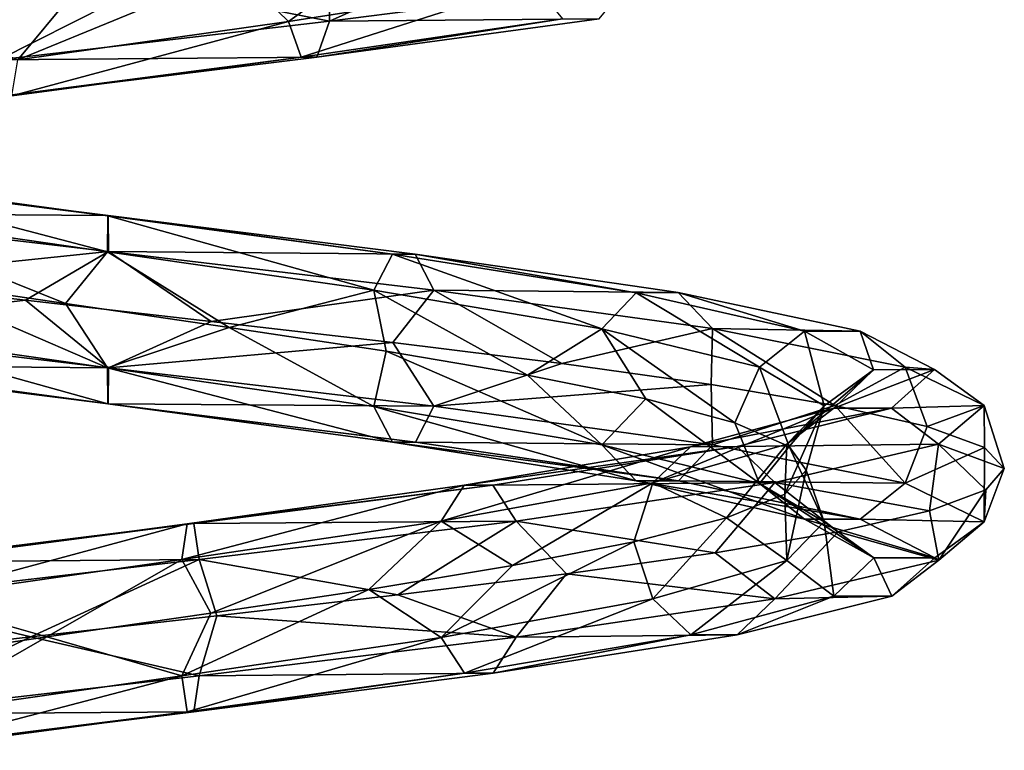
# Model space of a CAD drawing. Units: millimetres. Extents: x -334 to 438, y -458 to 370.
# Drawn here: x -8 to 90, y -255 to -182 of the extents above; entities that cross this region are included whole.
import ezdxf

# ---------------------------------------------------------------- set-up
doc = ezdxf.new("R2010")
doc.units = ezdxf.units.MM
doc.header["$LTSCALE"] = 81.481481
doc.layers.add('1', color=7, linetype='CONTINUOUS')

msp = doc.modelspace()

# ---------------------------------------------------------------- linework, layer by layer
at = {"layer": '1', "linetype": 'Continuous'}
for points in [[(40.078, -174.085, 61.834), (22.575, -181.947, 66.424), (52.448, -178.098, 52.055), (40.078, -174.085, 61.834)], [(40.078, -174.085, 61.834), (22.675, -176.188, 68.347), (22.575, -181.947, 66.424), (40.078, -174.085, 61.834)], [(18.471, -181.962, 50.94), (13.215, -176.853, 50.195), (28.844, -174.472, 45.251), (18.471, -181.962, 50.94)], [(42.913, -178.113, 39.183), (18.471, -181.962, 50.94), (28.844, -174.472, 45.251), (42.913, -178.113, 39.183)], [(-8.586, -185.811, 52.833), (-3.135, -179.233, 51.38), (13.215, -176.853, 50.195), (-8.586, -185.811, 52.833)], [(18.471, -181.962, 50.94), (-8.586, -185.811, 52.833), (13.215, -176.853, 50.195), (18.471, -181.962, 50.94)], [(22.675, -176.188, 68.347), (4.305, -178.292, 71.147), (22.575, -181.947, 66.424), (22.675, -176.188, 68.347)], [(4.305, -178.292, 71.147), (-14.248, -180.395, 70.115), (-10.493, -185.796, 68.738), (4.305, -178.292, 71.147)], [(4.305, -178.292, 71.147), (-10.493, -185.796, 68.738), (22.575, -181.947, 66.424), (4.305, -178.292, 71.147)], [(19.741, -185.551, 55.73), (18.471, -181.962, 50.94), (42.913, -178.113, 39.183), (19.741, -185.551, 55.73)], [(45.863, -181.703, 43.165), (19.741, -185.551, 55.73), (42.913, -178.113, 39.183), (45.863, -181.703, 43.165)], [(52.448, -178.098, 52.055), (22.575, -181.947, 66.424), (49.503, -181.697, 48.079), (52.448, -178.098, 52.055)], [(-8.586, -185.811, 52.833), (-19.314, -181.613, 48.741), (-3.135, -179.233, 51.38), (-8.586, -185.811, 52.833)], [(22.575, -181.947, 66.424), (-10.493, -185.796, 68.738), (21.307, -185.546, 61.641), (22.575, -181.947, 66.424)], [(-9.176, -189.4, 57.753), (-8.586, -185.811, 52.833), (18.471, -181.962, 50.94), (-9.176, -189.4, 57.753)], [(19.741, -185.551, 55.73), (-9.176, -189.4, 57.753), (18.471, -181.962, 50.94), (19.741, -185.551, 55.73)], [(21.307, -185.546, 61.641), (19.741, -185.551, 55.73), (45.863, -181.703, 43.165), (21.307, -185.546, 61.641)], [(49.503, -181.697, 48.079), (21.307, -185.546, 61.641), (45.863, -181.703, 43.165), (49.503, -181.697, 48.079)], [(22.575, -181.947, 66.424), (21.307, -185.546, 61.641), (49.503, -181.697, 48.079), (22.575, -181.947, 66.424)], [(-10.493, -185.796, 68.738), (-9.904, -189.395, 63.825), (21.307, -185.546, 61.641), (-10.493, -185.796, 68.738)], [(21.307, -185.546, 61.641), (-9.904, -189.395, 63.825), (19.741, -185.551, 55.73), (21.307, -185.546, 61.641)], [(-9.904, -189.395, 63.825), (-9.176, -189.4, 57.753), (19.741, -185.551, 55.73), (-9.904, -189.395, 63.825)], [(-30.301, -197.527, -96.181), (0.454, -201.376, -101.897), (-32.106, -201.117, -100.796), (-30.301, -197.527, -96.181)], [(0.42, -201.382, -95.782), (0.454, -201.376, -101.897), (-30.301, -197.527, -96.181), (0.42, -201.382, -95.782)], [(-28.072, -197.533, -90.486), (0.42, -201.382, -95.782), (-30.301, -197.527, -96.181), (-28.072, -197.533, -90.486)], [(0.393, -204.981, -90.834), (0.42, -201.382, -95.782), (-28.072, -197.533, -90.486), (0.393, -204.981, -90.834)], [(-26.269, -201.132, -85.878), (0.393, -204.981, -90.834), (-28.072, -197.533, -90.486), (-26.269, -201.132, -85.878)], [(-32.106, -201.117, -100.796), (0.481, -204.966, -106.853), (-26.062, -207.741, -104.894), (-32.106, -201.117, -100.796)], [(0.454, -201.376, -101.897), (0.481, -204.966, -106.853), (-32.106, -201.117, -100.796), (0.454, -201.376, -101.897)], [(-26.269, -201.132, -85.878), (-19.963, -207.796, -86.052), (-3.81, -210.176, -88.847), (-26.269, -201.132, -85.878)], [(-26.269, -201.132, -85.878), (-3.81, -210.176, -88.847), (0.393, -204.981, -90.834), (-26.269, -201.132, -85.878)], [(0.393, -204.981, -90.834), (27, -208.83, -85.588), (0.42, -201.382, -95.782), (0.393, -204.981, -90.834)], [(0.42, -201.382, -95.782), (28.853, -205.231, -90.176), (0.454, -201.376, -101.897), (0.42, -201.382, -95.782)], [(27, -208.83, -85.588), (28.853, -205.231, -90.176), (0.42, -201.382, -95.782), (27, -208.83, -85.588)], [(0.454, -201.376, -101.897), (31.144, -205.225, -95.846), (0.481, -204.966, -106.853), (0.454, -201.376, -101.897)], [(28.853, -205.231, -90.176), (31.144, -205.225, -95.846), (0.454, -201.376, -101.897), (28.853, -205.231, -90.176)], [(0.481, -204.966, -106.853), (-7.816, -209.844, -108.41), (-26.062, -207.741, -104.894), (0.481, -204.966, -106.853)], [(0.481, -204.966, -106.853), (10.763, -211.948, -108.104), (-7.816, -209.844, -108.41), (0.481, -204.966, -106.853)], [(0.393, -204.981, -90.834), (-3.81, -210.176, -88.847), (12.55, -212.557, -87.819), (0.393, -204.981, -90.834)], [(0.393, -204.981, -90.834), (12.55, -212.557, -87.819), (27, -208.83, -85.588), (0.393, -204.981, -90.834)], [(0.481, -204.966, -106.853), (33, -208.815, -100.441), (10.763, -211.948, -108.104), (0.481, -204.966, -106.853)], [(31.144, -205.225, -95.846), (33, -208.815, -100.441), (0.481, -204.966, -106.853), (31.144, -205.225, -95.846)], [(27, -208.83, -85.588), (49.785, -212.679, -70.882), (28.853, -205.231, -90.176), (27, -208.83, -85.588)], [(28.853, -205.231, -90.176), (53.203, -209.08, -74.46), (31.144, -205.225, -95.846), (28.853, -205.231, -90.176)], [(49.785, -212.679, -70.882), (53.203, -209.08, -74.46), (28.853, -205.231, -90.176), (49.785, -212.679, -70.882)], [(31.144, -205.225, -95.846), (57.426, -209.074, -78.883), (33, -208.815, -100.441), (31.144, -205.225, -95.846)], [(53.203, -209.08, -74.46), (57.426, -209.074, -78.883), (31.144, -205.225, -95.846), (53.203, -209.08, -74.46)], [(-26.062, -207.741, -104.894), (-7.816, -209.844, -108.41), (-32.11, -212.738, -100.806), (-26.062, -207.741, -104.894)], [(-26.273, -212.754, -85.888), (0.393, -216.602, -90.845), (-19.963, -207.796, -86.052), (-26.273, -212.754, -85.888)], [(0.393, -216.602, -90.845), (-3.81, -210.176, -88.847), (-19.963, -207.796, -86.052), (0.393, -216.602, -90.845)], [(33, -208.815, -100.441), (28.883, -214.051, -103.989), (10.763, -211.948, -108.104), (33, -208.815, -100.441)], [(27, -208.83, -85.588), (12.55, -212.557, -87.819), (28.226, -214.937, -83.025), (27, -208.83, -85.588)], [(27, -208.83, -85.588), (28.226, -214.937, -83.025), (42.363, -217.317, -74.727), (27, -208.83, -85.588)], [(27, -208.83, -85.588), (42.363, -217.317, -74.727), (49.785, -212.679, -70.882), (27, -208.83, -85.588)], [(33, -208.815, -100.441), (45.773, -216.155, -96.241), (28.883, -214.051, -103.989), (33, -208.815, -100.441)], [(33, -208.815, -100.441), (60.848, -212.663, -82.467), (45.773, -216.155, -96.241), (33, -208.815, -100.441)], [(57.426, -209.074, -78.883), (60.848, -212.663, -82.467), (33, -208.815, -100.441), (57.426, -209.074, -78.883)], [(49.785, -212.679, -70.882), (65.524, -216.528, -48.798), (53.203, -209.08, -74.46), (49.785, -212.679, -70.882)], [(53.203, -209.08, -74.46), (70.022, -212.929, -50.86), (57.426, -209.074, -78.883), (53.203, -209.08, -74.46)], [(65.524, -216.528, -48.798), (70.022, -212.929, -50.86), (53.203, -209.08, -74.46), (65.524, -216.528, -48.798)], [(57.426, -209.074, -78.883), (75.581, -212.923, -53.409), (60.848, -212.663, -82.467), (57.426, -209.074, -78.883)], [(70.022, -212.929, -50.86), (75.581, -212.923, -53.409), (57.426, -209.074, -78.883), (70.022, -212.929, -50.86)], [(-7.816, -209.844, -108.41), (0.481, -216.587, -106.864), (-32.11, -212.738, -100.806), (-7.816, -209.844, -108.41)], [(-7.816, -209.844, -108.41), (10.763, -211.948, -108.104), (0.481, -216.587, -106.864), (-7.816, -209.844, -108.41)], [(0.393, -216.602, -90.845), (12.55, -212.557, -87.819), (-3.81, -210.176, -88.847), (0.393, -216.602, -90.845)], [(10.763, -211.948, -108.104), (28.883, -214.051, -103.989), (0.481, -216.587, -106.864), (10.763, -211.948, -108.104)], [(-32.11, -212.738, -100.806), (0.481, -216.587, -106.864), (-30.307, -216.337, -96.198), (-32.11, -212.738, -100.806)], [(-28.079, -216.343, -90.503), (0.42, -220.192, -95.8), (-26.273, -212.754, -85.888), (-28.079, -216.343, -90.503)], [(0.42, -220.192, -95.8), (0.393, -216.602, -90.845), (-26.273, -212.754, -85.888), (0.42, -220.192, -95.8)], [(0.393, -216.602, -90.845), (27.004, -220.451, -85.598), (12.55, -212.557, -87.819), (0.393, -216.602, -90.845)], [(27.004, -220.451, -85.598), (28.226, -214.937, -83.025), (12.55, -212.557, -87.819), (27.004, -220.451, -85.598)], [(49.785, -212.679, -70.882), (42.363, -217.317, -74.727), (54.19, -219.697, -63.376), (49.785, -212.679, -70.882)], [(60.848, -212.663, -82.467), (60.711, -218.258, -85.19), (45.773, -216.155, -96.241), (60.848, -212.663, -82.467)], [(49.785, -212.679, -70.882), (54.19, -219.697, -63.376), (63.062, -222.078, -49.591), (49.785, -212.679, -70.882)], [(49.785, -212.679, -70.882), (63.062, -222.078, -49.591), (65.524, -216.528, -48.798), (49.785, -212.679, -70.882)], [(60.848, -212.663, -82.467), (73.061, -220.362, -71.306), (60.711, -218.258, -85.19), (60.848, -212.663, -82.467)], [(60.848, -212.663, -82.467), (80.085, -216.512, -55.475), (73.061, -220.362, -71.306), (60.848, -212.663, -82.467)], [(75.581, -212.923, -53.409), (80.085, -216.512, -55.475), (60.848, -212.663, -82.467), (75.581, -212.923, -53.409)], [(65.524, -216.528, -48.798), (71.989, -220.377, -22.461), (70.022, -212.929, -50.86), (65.524, -216.528, -48.798)], [(70.022, -212.929, -50.86), (76.931, -216.778, -22.716), (75.581, -212.923, -53.409), (70.022, -212.929, -50.86)], [(71.989, -220.377, -22.461), (76.931, -216.778, -22.716), (70.022, -212.929, -50.86), (71.989, -220.377, -22.461)], [(75.581, -212.923, -53.409), (83.038, -216.772, -23.03), (80.085, -216.512, -55.475), (75.581, -212.923, -53.409)], [(76.931, -216.778, -22.716), (83.038, -216.772, -23.03), (75.581, -212.923, -53.409), (76.931, -216.778, -22.716)], [(28.883, -214.051, -103.989), (33.004, -220.436, -100.451), (0.481, -216.587, -106.864), (28.883, -214.051, -103.989)], [(28.883, -214.051, -103.989), (45.773, -216.155, -96.241), (33.004, -220.436, -100.451), (28.883, -214.051, -103.989)], [(27.004, -220.451, -85.598), (49.792, -224.3, -70.89), (28.226, -214.937, -83.025), (27.004, -220.451, -85.598)], [(49.792, -224.3, -70.89), (42.363, -217.317, -74.727), (28.226, -214.937, -83.025), (49.792, -224.3, -70.89)], [(-30.307, -216.337, -96.198), (0.454, -220.186, -101.915), (-28.079, -216.343, -90.503), (-30.307, -216.337, -96.198)], [(0.481, -216.587, -106.864), (0.454, -220.186, -101.915), (-30.307, -216.337, -96.198), (0.481, -216.587, -106.864)], [(0.454, -220.186, -101.915), (0.42, -220.192, -95.8), (-28.079, -216.343, -90.503), (0.454, -220.186, -101.915)], [(45.773, -216.155, -96.241), (60.711, -218.258, -85.19), (33.004, -220.436, -100.451), (45.773, -216.155, -96.241)], [(28.86, -224.041, -90.192), (27.004, -220.451, -85.598), (0.393, -216.602, -90.845), (28.86, -224.041, -90.192)], [(0.42, -220.192, -95.8), (28.86, -224.041, -90.192), (0.393, -216.602, -90.845), (0.42, -220.192, -95.8)], [(0.481, -216.587, -106.864), (33.004, -220.436, -100.451), (0.454, -220.186, -101.915), (0.481, -216.587, -106.864)], [(49.792, -224.3, -70.89), (54.19, -219.697, -63.376), (42.363, -217.317, -74.727), (49.792, -224.3, -70.89)], [(65.524, -216.528, -48.798), (63.062, -222.078, -49.591), (68.496, -224.458, -34.125), (65.524, -216.528, -48.798)], [(65.524, -216.528, -48.798), (68.496, -224.458, -34.125), (71.989, -220.377, -22.461), (65.524, -216.528, -48.798)], [(68.266, -224.225, 4.401), (72.953, -220.627, 5.99), (76.931, -216.778, -22.716), (68.266, -224.225, 4.401)], [(71.989, -220.377, -22.461), (68.266, -224.225, 4.401), (76.931, -216.778, -22.716), (71.989, -220.377, -22.461)], [(72.953, -220.627, 5.99), (78.744, -220.621, 7.954), (83.038, -216.772, -23.03), (72.953, -220.627, 5.99)], [(76.931, -216.778, -22.716), (72.953, -220.627, 5.99), (83.038, -216.772, -23.03), (76.931, -216.778, -22.716)], [(80.085, -216.512, -55.475), (82.297, -222.465, -55.182), (73.061, -220.362, -71.306), (80.085, -216.512, -55.475)], [(83.038, -216.772, -23.03), (78.744, -220.621, 7.954), (87.987, -220.361, -23.285), (83.038, -216.772, -23.03)], [(80.085, -216.512, -55.475), (87.987, -220.361, -23.285), (82.297, -222.465, -55.182), (80.085, -216.512, -55.475)], [(83.038, -216.772, -23.03), (87.987, -220.361, -23.285), (80.085, -216.512, -55.475), (83.038, -216.772, -23.03)], [(60.711, -218.258, -85.19), (60.856, -224.285, -82.474), (33.004, -220.436, -100.451), (60.711, -218.258, -85.19)], [(60.711, -218.258, -85.19), (73.061, -220.362, -71.306), (60.856, -224.285, -82.474), (60.711, -218.258, -85.19)], [(0.454, -220.186, -101.915), (31.15, -224.035, -95.862), (0.42, -220.192, -95.8), (0.454, -220.186, -101.915)], [(31.15, -224.035, -95.862), (28.86, -224.041, -90.192), (0.42, -220.192, -95.8), (31.15, -224.035, -95.862)], [(33.004, -220.436, -100.451), (31.15, -224.035, -95.862), (0.454, -220.186, -101.915), (33.004, -220.436, -100.451)], [(49.792, -224.3, -70.89), (65.534, -228.149, -48.802), (54.19, -219.697, -63.376), (49.792, -224.3, -70.89)], [(65.534, -228.149, -48.802), (63.062, -222.078, -49.591), (54.19, -219.697, -63.376), (65.534, -228.149, -48.802)], [(73.061, -220.362, -71.306), (80.095, -228.134, -55.479), (60.856, -224.285, -82.474), (73.061, -220.362, -71.306)], [(71.989, -220.377, -22.461), (70.194, -226.838, -17.821), (68.065, -229.218, -1.567), (71.989, -220.377, -22.461)], [(71.989, -220.377, -22.461), (68.065, -229.218, -1.567), (68.266, -224.225, 4.401), (71.989, -220.377, -22.461)], [(71.989, -220.377, -22.461), (68.496, -224.458, -34.125), (70.194, -226.838, -17.821), (71.989, -220.377, -22.461)], [(73.061, -220.362, -71.306), (82.297, -222.465, -55.182), (80.095, -228.134, -55.479), (73.061, -220.362, -71.306)], [(78.744, -220.621, 7.954), (83.437, -224.21, 9.546), (87.987, -220.361, -23.285), (78.744, -220.621, 7.954)], [(87.987, -220.361, -23.285), (88.024, -224.569, -37.505), (82.297, -222.465, -55.182), (87.987, -220.361, -23.285)], [(87.987, -220.361, -23.285), (83.437, -224.21, 9.546), (90, -226.672, -19.028), (87.987, -220.361, -23.285)], [(87.987, -220.361, -23.285), (90, -226.672, -19.028), (88.024, -224.569, -37.505), (87.987, -220.361, -23.285)], [(53.215, -227.89, -74.473), (49.792, -224.3, -70.89), (27.004, -220.451, -85.598), (53.215, -227.89, -74.473)], [(28.86, -224.041, -90.192), (53.215, -227.89, -74.473), (27.004, -220.451, -85.598), (28.86, -224.041, -90.192)], [(33.004, -220.436, -100.451), (60.856, -224.285, -82.474), (31.15, -224.035, -95.862), (33.004, -220.436, -100.451)], [(54.881, -228.074, 27.987), (58.649, -224.476, 31.195), (72.953, -220.627, 5.99), (54.881, -228.074, 27.987)], [(68.266, -224.225, 4.401), (54.881, -228.074, 27.987), (72.953, -220.627, 5.99), (68.266, -224.225, 4.401)], [(58.649, -224.476, 31.195), (63.304, -224.47, 35.16), (78.744, -220.621, 7.954), (58.649, -224.476, 31.195)], [(72.953, -220.627, 5.99), (58.649, -224.476, 31.195), (78.744, -220.621, 7.954), (72.953, -220.627, 5.99)], [(78.744, -220.621, 7.954), (63.304, -224.47, 35.16), (83.437, -224.21, 9.546), (78.744, -220.621, 7.954)], [(65.534, -228.149, -48.802), (68.496, -224.458, -34.125), (63.062, -222.078, -49.591), (65.534, -228.149, -48.802)], [(82.297, -222.465, -55.182), (88.024, -224.569, -37.505), (80.095, -228.134, -55.479), (82.297, -222.465, -55.182)], [(31.15, -224.035, -95.862), (57.438, -227.884, -78.896), (28.86, -224.041, -90.192), (31.15, -224.035, -95.862)], [(57.438, -227.884, -78.896), (53.215, -227.89, -74.473), (28.86, -224.041, -90.192), (57.438, -227.884, -78.896)], [(60.856, -224.285, -82.474), (57.438, -227.884, -78.896), (31.15, -224.035, -95.862), (60.856, -224.285, -82.474)], [(70.038, -231.739, -50.868), (65.534, -228.149, -48.802), (49.792, -224.3, -70.89), (70.038, -231.739, -50.868)], [(53.215, -227.89, -74.473), (70.038, -231.739, -50.868), (49.792, -224.3, -70.89), (53.215, -227.89, -74.473)], [(68.266, -224.225, 4.401), (62.224, -231.599, 13.75), (54.881, -228.074, 27.987), (68.266, -224.225, 4.401)], [(60.856, -224.285, -82.474), (80.095, -228.134, -55.479), (57.438, -227.884, -78.896), (60.856, -224.285, -82.474)], [(68.266, -224.225, 4.401), (68.065, -229.218, -1.567), (62.224, -231.599, 13.75), (68.266, -224.225, 4.401)], [(63.304, -224.47, 35.16), (67.077, -228.059, 38.373), (83.437, -224.21, 9.546), (63.304, -224.47, 35.16)], [(83.437, -224.21, 9.546), (67.077, -228.059, 38.373), (82.52, -230.879, 17.172), (83.437, -224.21, 9.546)], [(83.437, -224.21, 9.546), (82.52, -230.879, 17.172), (88.139, -228.776, -0.54), (83.437, -224.21, 9.546)], [(83.437, -224.21, 9.546), (88.139, -228.776, -0.54), (90, -226.672, -19.028), (83.437, -224.21, 9.546)], [(33.729, -231.923, 44.957), (36.044, -228.325, 49.331), (58.649, -224.476, 31.195), (33.729, -231.923, 44.957)], [(54.881, -228.074, 27.987), (33.729, -231.923, 44.957), (58.649, -224.476, 31.195), (54.881, -228.074, 27.987)], [(36.044, -228.325, 49.331), (38.906, -228.319, 54.735), (63.304, -224.47, 35.16), (36.044, -228.325, 49.331)], [(58.649, -224.476, 31.195), (36.044, -228.325, 49.331), (63.304, -224.47, 35.16), (58.649, -224.476, 31.195)], [(63.304, -224.47, 35.16), (38.906, -228.319, 54.735), (67.077, -228.059, 38.373), (63.304, -224.47, 35.16)], [(65.534, -228.149, -48.802), (72, -231.998, -22.461), (68.496, -224.458, -34.125), (65.534, -228.149, -48.802)], [(72, -231.998, -22.461), (70.194, -226.838, -17.821), (68.496, -224.458, -34.125), (72, -231.998, -22.461)], [(88.024, -224.569, -37.505), (87.998, -231.983, -23.286), (80.095, -228.134, -55.479), (88.024, -224.569, -37.505)], [(88.024, -224.569, -37.505), (90, -226.672, -19.028), (87.998, -231.983, -23.286), (88.024, -224.569, -37.505)], [(68.277, -235.847, 4.405), (68.065, -229.218, -1.567), (70.194, -226.838, -17.821), (68.277, -235.847, 4.405)], [(72, -231.998, -22.461), (68.277, -235.847, 4.405), (70.194, -226.838, -17.821), (72, -231.998, -22.461)], [(90, -226.672, -19.028), (88.139, -228.776, -0.54), (87.998, -231.983, -23.286), (90, -226.672, -19.028)], [(54.881, -228.074, 27.987), (40.867, -236.359, 38.328), (33.729, -231.923, 44.957), (54.881, -228.074, 27.987)], [(38.906, -228.319, 54.735), (41.224, -231.908, 59.115), (67.077, -228.059, 38.373), (38.906, -228.319, 54.735)], [(54.881, -228.074, 27.987), (52.99, -233.979, 27.294), (40.867, -236.359, 38.328), (54.881, -228.074, 27.987)], [(67.077, -228.059, 38.373), (41.224, -231.908, 59.115), (61.121, -235.086, 47.313), (67.077, -228.059, 38.373)], [(54.881, -228.074, 27.987), (62.224, -231.599, 13.75), (52.99, -233.979, 27.294), (54.881, -228.074, 27.987)], [(57.438, -227.884, -78.896), (75.597, -231.733, -53.417), (53.215, -227.89, -74.473), (57.438, -227.884, -78.896)], [(75.597, -231.733, -53.417), (70.038, -231.739, -50.868), (53.215, -227.89, -74.473), (75.597, -231.733, -53.417)], [(80.095, -228.134, -55.479), (75.597, -231.733, -53.417), (57.438, -227.884, -78.896), (80.095, -228.134, -55.479)], [(67.077, -228.059, 38.373), (61.121, -235.086, 47.313), (73.385, -232.983, 33.353), (67.077, -228.059, 38.373)], [(76.949, -235.588, -22.716), (72, -231.998, -22.461), (65.534, -228.149, -48.802), (76.949, -235.588, -22.716)], [(70.038, -231.739, -50.868), (76.949, -235.588, -22.716), (65.534, -228.149, -48.802), (70.038, -231.739, -50.868)], [(67.077, -228.059, 38.373), (73.385, -232.983, 33.353), (82.52, -230.879, 17.172), (67.077, -228.059, 38.373)], [(80.095, -228.134, -55.479), (87.998, -231.983, -23.286), (75.597, -231.733, -53.417), (80.095, -228.134, -55.479)], [(7.803, -235.772, 52.911), (8.339, -232.173, 57.831), (36.044, -228.325, 49.331), (7.803, -235.772, 52.911)], [(33.729, -231.923, 44.957), (7.803, -235.772, 52.911), (36.044, -228.325, 49.331), (33.729, -231.923, 44.957)], [(8.339, -232.173, 57.831), (9, -232.168, 63.91), (38.906, -228.319, 54.735), (8.339, -232.173, 57.831)], [(36.044, -228.325, 49.331), (8.339, -232.173, 57.831), (38.906, -228.319, 54.735), (36.044, -228.325, 49.331)], [(38.906, -228.319, 54.735), (9, -232.168, 63.91), (41.224, -231.908, 59.115), (38.906, -228.319, 54.735)], [(68.277, -235.847, 4.405), (62.224, -231.599, 13.75), (68.065, -229.218, -1.567), (68.277, -235.847, 4.405)], [(88.139, -228.776, -0.54), (82.52, -230.879, 17.172), (83.447, -235.832, 9.549), (88.139, -228.776, -0.54)], [(88.139, -228.776, -0.54), (83.447, -235.832, 9.549), (87.998, -231.983, -23.286), (88.139, -228.776, -0.54)], [(82.52, -230.879, 17.172), (73.385, -232.983, 33.353), (83.447, -235.832, 9.549), (82.52, -230.879, 17.172)], [(9, -232.168, 63.91), (-22.179, -236.017, 61.386), (9.537, -235.757, 68.836), (9, -232.168, 63.91)], [(-20.547, -236.022, 55.493), (-22.179, -236.017, 61.386), (9, -232.168, 63.91), (-20.547, -236.022, 55.493)], [(8.339, -232.173, 57.831), (-20.547, -236.022, 55.493), (9, -232.168, 63.91), (8.339, -232.173, 57.831)], [(-19.227, -239.621, 50.723), (-20.547, -236.022, 55.493), (8.339, -232.173, 57.831), (-19.227, -239.621, 50.723)], [(7.803, -235.772, 52.911), (-19.227, -239.621, 50.723), (8.339, -232.173, 57.831), (7.803, -235.772, 52.911)], [(33.729, -231.923, 44.957), (10.718, -241.12, 50.627), (7.803, -235.772, 52.911), (33.729, -231.923, 44.957)], [(9, -232.168, 63.91), (9.537, -235.757, 68.836), (41.224, -231.908, 59.115), (9, -232.168, 63.91)], [(41.224, -231.908, 59.115), (9.537, -235.757, 68.836), (29.41, -239.293, 66.309), (41.224, -231.908, 59.115)], [(33.729, -231.923, 44.957), (26.515, -238.739, 46.25), (10.718, -241.12, 50.627), (33.729, -231.923, 44.957)], [(33.729, -231.923, 44.957), (40.867, -236.359, 38.328), (26.515, -238.739, 46.25), (33.729, -231.923, 44.957)], [(41.224, -231.908, 59.115), (29.41, -239.293, 66.309), (46.251, -237.19, 58.456), (41.224, -231.908, 59.115)], [(41.224, -231.908, 59.115), (46.251, -237.19, 58.456), (61.121, -235.086, 47.313), (41.224, -231.908, 59.115)], [(54.89, -239.696, 27.994), (52.99, -233.979, 27.294), (62.224, -231.599, 13.75), (54.89, -239.696, 27.994)], [(68.277, -235.847, 4.405), (54.89, -239.696, 27.994), (62.224, -231.599, 13.75), (68.277, -235.847, 4.405)], [(72.969, -239.437, 5.996), (68.277, -235.847, 4.405), (72, -231.998, -22.461), (72.969, -239.437, 5.996)], [(75.597, -231.733, -53.417), (83.056, -235.582, -23.031), (70.038, -231.739, -50.868), (75.597, -231.733, -53.417)], [(83.056, -235.582, -23.031), (76.949, -235.588, -22.716), (70.038, -231.739, -50.868), (83.056, -235.582, -23.031)], [(76.949, -235.588, -22.716), (72.969, -239.437, 5.996), (72, -231.998, -22.461), (76.949, -235.588, -22.716)], [(87.998, -231.983, -23.286), (83.056, -235.582, -23.031), (75.597, -231.733, -53.417), (87.998, -231.983, -23.286)], [(87.998, -231.983, -23.286), (83.447, -235.832, 9.549), (83.056, -235.582, -23.031), (87.998, -231.983, -23.286)], [(73.385, -232.983, 33.353), (61.121, -235.086, 47.313), (67.085, -239.681, 38.38), (73.385, -232.983, 33.353)], [(73.385, -232.983, 33.353), (67.085, -239.681, 38.38), (83.447, -235.832, 9.549), (73.385, -232.983, 33.353)], [(33.734, -243.545, 44.967), (40.867, -236.359, 38.328), (52.99, -233.979, 27.294), (33.734, -243.545, 44.967)], [(54.89, -239.696, 27.994), (33.734, -243.545, 44.967), (52.99, -233.979, 27.294), (54.89, -239.696, 27.994)], [(61.121, -235.086, 47.313), (46.251, -237.19, 58.456), (67.085, -239.681, 38.38), (61.121, -235.086, 47.313)], [(9.537, -235.757, 68.836), (-23.5, -239.606, 66.162), (-7.262, -243.5, 70.957), (9.537, -235.757, 68.836)], [(-22.179, -236.017, 61.386), (-23.5, -239.606, 66.162), (9.537, -235.757, 68.836), (-22.179, -236.017, 61.386)], [(7.803, -235.772, 52.911), (-5.664, -243.5, 51.221), (-19.227, -239.621, 50.723), (7.803, -235.772, 52.911)], [(9.537, -235.757, 68.836), (-7.262, -243.5, 70.957), (11.315, -241.397, 70.536), (9.537, -235.757, 68.836)], [(7.803, -235.772, 52.911), (10.718, -241.12, 50.627), (-5.664, -243.5, 51.221), (7.803, -235.772, 52.911)], [(9.537, -235.757, 68.836), (11.315, -241.397, 70.536), (29.41, -239.293, 66.309), (9.537, -235.757, 68.836)], [(58.662, -243.286, 31.206), (54.89, -239.696, 27.994), (68.277, -235.847, 4.405), (58.662, -243.286, 31.206)], [(72.969, -239.437, 5.996), (58.662, -243.286, 31.206), (68.277, -235.847, 4.405), (72.969, -239.437, 5.996)], [(83.447, -235.832, 9.549), (67.085, -239.681, 38.38), (78.761, -239.431, 7.96), (83.447, -235.832, 9.549)], [(78.761, -239.431, 7.96), (72.969, -239.437, 5.996), (76.949, -235.588, -22.716), (78.761, -239.431, 7.96)], [(83.056, -235.582, -23.031), (78.761, -239.431, 7.96), (76.949, -235.588, -22.716), (83.056, -235.582, -23.031)], [(83.447, -235.832, 9.549), (78.761, -239.431, 7.96), (83.056, -235.582, -23.031), (83.447, -235.832, 9.549)], [(33.734, -243.545, 44.967), (26.515, -238.739, 46.25), (40.867, -236.359, 38.328), (33.734, -243.545, 44.967)], [(46.251, -237.19, 58.456), (29.41, -239.293, 66.309), (41.229, -243.53, 59.124), (46.251, -237.19, 58.456)], [(46.251, -237.19, 58.456), (41.229, -243.53, 59.124), (67.085, -239.681, 38.38), (46.251, -237.19, 58.456)], [(7.804, -247.394, 52.922), (10.718, -241.12, 50.627), (26.515, -238.739, 46.25), (7.804, -247.394, 52.922)], [(33.734, -243.545, 44.967), (7.804, -247.394, 52.922), (26.515, -238.739, 46.25), (33.734, -243.545, 44.967)], [(-23.5, -239.606, 66.162), (-25.529, -245.603, 67.553), (-7.262, -243.5, 70.957), (-23.5, -239.606, 66.162)], [(-19.227, -239.621, 50.723), (-5.664, -243.5, 51.221), (-21.737, -245.88, 48), (-19.227, -239.621, 50.723)], [(29.41, -239.293, 66.309), (11.315, -241.397, 70.536), (41.229, -243.53, 59.124), (29.41, -239.293, 66.309)], [(36.053, -247.134, 49.346), (33.734, -243.545, 44.967), (54.89, -239.696, 27.994), (36.053, -247.134, 49.346)], [(58.662, -243.286, 31.206), (36.053, -247.134, 49.346), (54.89, -239.696, 27.994), (58.662, -243.286, 31.206)], [(67.085, -239.681, 38.38), (41.229, -243.53, 59.124), (63.318, -243.28, 35.171), (67.085, -239.681, 38.38)], [(63.318, -243.28, 35.171), (58.662, -243.286, 31.206), (72.969, -239.437, 5.996), (63.318, -243.28, 35.171)], [(78.761, -239.431, 7.96), (63.318, -243.28, 35.171), (72.969, -239.437, 5.996), (78.761, -239.431, 7.96)], [(67.085, -239.681, 38.38), (63.318, -243.28, 35.171), (78.761, -239.431, 7.96), (67.085, -239.681, 38.38)], [(11.315, -241.397, 70.536), (-7.262, -243.5, 70.957), (9.538, -247.379, 68.847), (11.315, -241.397, 70.536)], [(7.804, -247.394, 52.922), (-5.664, -243.5, 51.221), (10.718, -241.12, 50.627), (7.804, -247.394, 52.922)], [(11.315, -241.397, 70.536), (9.538, -247.379, 68.847), (41.229, -243.53, 59.124), (11.315, -241.397, 70.536)], [(-7.262, -243.5, 70.957), (-25.529, -245.603, 67.553), (-23.503, -251.228, 66.173), (-7.262, -243.5, 70.957)], [(-7.262, -243.5, 70.957), (-23.503, -251.228, 66.173), (9.538, -247.379, 68.847), (-7.262, -243.5, 70.957)], [(-19.23, -251.243, 50.734), (-21.737, -245.88, 48), (-5.664, -243.5, 51.221), (-19.23, -251.243, 50.734)], [(7.804, -247.394, 52.922), (-19.23, -251.243, 50.734), (-5.664, -243.5, 51.221), (7.804, -247.394, 52.922)], [(8.34, -250.983, 57.849), (7.804, -247.394, 52.922), (33.734, -243.545, 44.967), (8.34, -250.983, 57.849)], [(36.053, -247.134, 49.346), (8.34, -250.983, 57.849), (33.734, -243.545, 44.967), (36.053, -247.134, 49.346)], [(41.229, -243.53, 59.124), (9.538, -247.379, 68.847), (38.914, -247.129, 54.751), (41.229, -243.53, 59.124)], [(38.914, -247.129, 54.751), (36.053, -247.134, 49.346), (58.662, -243.286, 31.206), (38.914, -247.129, 54.751)], [(63.318, -243.28, 35.171), (38.914, -247.129, 54.751), (58.662, -243.286, 31.206), (63.318, -243.28, 35.171)], [(41.229, -243.53, 59.124), (38.914, -247.129, 54.751), (63.318, -243.28, 35.171), (41.229, -243.53, 59.124)], [(9.538, -247.379, 68.847), (-23.503, -251.228, 66.173), (9.002, -250.978, 63.928), (9.538, -247.379, 68.847)], [(-20.552, -254.832, 55.51), (-19.23, -251.243, 50.734), (7.804, -247.394, 52.922), (-20.552, -254.832, 55.51)], [(8.34, -250.983, 57.849), (-20.552, -254.832, 55.51), (7.804, -247.394, 52.922), (8.34, -250.983, 57.849)], [(9.002, -250.978, 63.928), (8.34, -250.983, 57.849), (36.053, -247.134, 49.346), (9.002, -250.978, 63.928)], [(38.914, -247.129, 54.751), (9.002, -250.978, 63.928), (36.053, -247.134, 49.346), (38.914, -247.129, 54.751)], [(9.538, -247.379, 68.847), (9.002, -250.978, 63.928), (38.914, -247.129, 54.751), (9.538, -247.379, 68.847)], [(-23.503, -251.228, 66.173), (-22.183, -254.827, 61.403), (9.002, -250.978, 63.928), (-23.503, -251.228, 66.173)], [(9.002, -250.978, 63.928), (-22.183, -254.827, 61.403), (8.34, -250.983, 57.849), (9.002, -250.978, 63.928)], [(-22.183, -254.827, 61.403), (-20.552, -254.832, 55.51), (8.34, -250.983, 57.849), (-22.183, -254.827, 61.403)]]:
    msp.add_3dface(points, dxfattribs=at)

doc.saveas('drawing.dxf')
